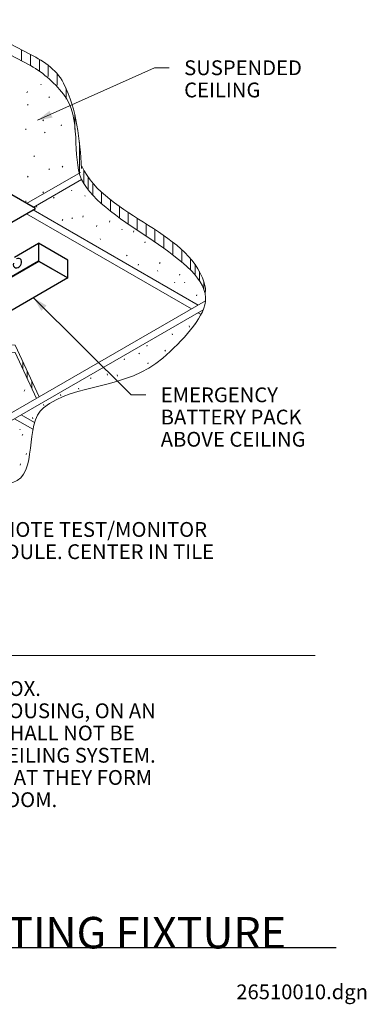
# Model space of a CAD drawing. Units: inches. Extents: x -146292 to -145735, y -147299 to -146761.
# Drawn here: x -145922 to -145735, y -147299 to -146767 of the extents above; entities that cross this region are included whole.
import ezdxf

# ---------------------------------------------------------------- set-up
doc = ezdxf.new("R2010")
doc.units = ezdxf.units.IN
doc.header["$MEASUREMENT"] = 0
for name, color, linetype, lineweight in [('G-ANNO-TEXT', 7, 'Continuous', 13), ('G-DETL-LINE', 1, 'Continuous', 13), ('G-DETL-OTLN', 6, 'Continuous', 30), ('G-DETL-PATT', 1, 'Continuous', 0)]:
    doc.layers.add(name, color=color, linetype=linetype, lineweight=lineweight)
doc.styles.add('Style-Tahoma', font='tahoma.ttf')
doc.styles.add('UofM Titles', font='arialbd.ttf', dxfattribs={"height": 17})

# ---------------------------------------------------------------- blocks, each defined once
blk = doc.blocks.new('TERARR')
at = {"layer": 'G-ANNO-TEXT', "color": 7, "linetype": 'Continuous', "lineweight": 0}
blk.add_solid([(-8, 2), (0, 0), (-8, -2)], dxfattribs=at)

msp = doc.modelspace()

# ---------------------------------------------------------------- linework, layer by layer
at = {"layer": 'G-ANNO-TEXT', "color": 7, "linetype": 'Continuous', "lineweight": 0}
for p, q in [((-145849.68, -146793.26), (-145912.81, -146821.64)), ((-145841.68, -146793.26), (-145849.68, -146793.26)), ((-145862.33, -146969.91), (-145914.99, -146917.49)), ((-145854.33, -146969.91), (-145862.33, -146969.91))]:
    msp.add_line(p, q, dxfattribs=at)
at = {"layer": 'G-ANNO-TEXT', "color": 1, "linetype": 'Continuous', "lineweight": 13}
msp.add_line((-146273.76, -147110.74), (-145763, -147110.74), dxfattribs=at)
at = {"layer": 'G-ANNO-TEXT', "color": 30, "linetype": 'Continuous', "lineweight": 30}
msp.add_line((-146268.73, -147268.4), (-145751.61, -147268.4), dxfattribs=at)
at = {"layer": 'G-DETL-LINE', "color": 1, "linetype": 'Continuous', "lineweight": 13}
for p, q in [((-145918.75, -146872.13), (-145829.71, -146923.54)), ((-145915.15, -146870.05), (-145826.11, -146921.46)), ((-145822.2, -146919.21), (-146101.53, -147080.48)), ((-145823.47, -146924.09), (-146094.79, -147080.74)), ((-145826.11, -146925.62), (-145824.58, -146926.5)), ((-145921.56, -146980.73), (-145914.39, -146984.87)), ((-145925.16, -146982.81), (-145915.25, -146988.53))]:
    msp.add_line(p, q, dxfattribs=at)
at = {"layer": 'G-DETL-LINE', "color": 1, "linetype": 'Continuous', "lineweight": 13, "flags": 128}
for points in [[(-145918.75, -146866.59), (-145889.7, -146849.82)], [(-145889, -146853.57), (-145915.15, -146868.67)], [(-145958.39, -146895.02), (-145951.09, -146945.74), (-145924.9, -146946.98), (-145913.4, -146971.86)], [(-145957.88, -146894.72), (-145951.09, -146941.87), (-145924.9, -146943.12), (-145911.99, -146971.05)]]:
    msp.add_lwpolyline(points, dxfattribs=at)
at = {"layer": 'G-DETL-LINE', "color": 1, "linetype": 'Continuous', "lineweight": 13}
for points, knots in [([(-145950.3, -146776.44), (-145962.62, -146774.27), (-145974.93, -146772.1), (-145987.25, -146769.93), (-146002.17, -146767.3), (-146016.27, -146777.23), (-146030.37, -146784.29), (-146037.51, -146787.86), (-146043.78, -146791.75), (-146049.91, -146796.4), (-146059.92, -146804), (-146066.08, -146815.98), (-146075.7, -146823.68), (-146085.55, -146831.56), (-146100.52, -146832.38), (-146110.72, -146839.51), (-146119.13, -146845.39), (-146121.45, -146859.14), (-146130.68, -146864.15), (-146138.63, -146868.47), (-146148.53, -146868.4), (-146156.78, -146872.27), (-146169.2, -146878.1), (-146180.97, -146883.83), (-146192.17, -146893.26), (-146204.01, -146903.22), (-146213.27, -146914.97), (-146216.49, -146929.33), (-146217.33, -146933.1), (-146216.91, -146936.97), (-146216.49, -146940.74), (-146213.13, -146970.9), (-146214.8, -147002.11), (-146198.43, -147030.2), (-146196.37, -147033.74), (-146193.65, -147036.14), (-146191.06, -147039.03), (-146179.91, -147051.46), (-146172.41, -147065.96), (-146156.43, -147074.33), (-146137.27, -147084.37), (-146117.2, -147079.73), (-146097.46, -147080.59), (-146093.05, -147080.78), (-146088.59, -147081.38), (-146084.2, -147080.59), (-146074.09, -147078.76), (-146065.43, -147072.86), (-146056.56, -147067.7), (-146042.51, -147059.56), (-146031.9, -147046.13), (-146016.75, -147040.46), (-146002.43, -147035.11), (-145987.55, -147031.89), (-145972.89, -147027.95), (-145957.47, -147023.8), (-145941.46, -147021.82), (-145926.09, -147017.27), (-145912.14, -147013.15), (-145920.3, -146985.43), (-145909.67, -146976.93), (-145892.64, -146963.3), (-145864.47, -146967.22), (-145845.19, -146950.07), (-145834.63, -146940.69), (-145823.36, -146928.95), (-145822.23, -146919.5), (-145819.48, -146896.31), (-145877.81, -146877.49), (-145889, -146853.57), (-145894.62, -146841.56), (-145888.7, -146819.94), (-145898.8, -146807.51), (-145904.18, -146800.89), (-145910.48, -146795.27), (-145917.96, -146791.32), (-145927.18, -146786.44), (-145936.21, -146781.6), (-145945.88, -146778.05), (-145947.24, -146777.55), (-145948.61, -146777.04), (-145949.97, -146776.54)], [0, 0, 0, 0, 0.034515, 0.034515, 0.034515, 0.076322, 0.076322, 0.076322, 0.097472, 0.097472, 0.097472, 0.132003, 0.132003, 0.132003, 0.167349, 0.167349, 0.167349, 0.196522, 0.196522, 0.196522, 0.221674, 0.221674, 0.221674, 0.259514, 0.259514, 0.259514, 0.299539, 0.299539, 0.299539, 0.310037, 0.310037, 0.310037, 0.393986, 0.393986, 0.393986, 0.404571, 0.404571, 0.404571, 0.450056, 0.450056, 0.450056, 0.504605, 0.504605, 0.504605, 0.51681, 0.51681, 0.51681, 0.544864, 0.544864, 0.544864, 0.589233, 0.589233, 0.589233, 0.631188, 0.631188, 0.631188, 0.67535, 0.67535, 0.67535, 0.715414, 0.715414, 0.715414, 0.779674, 0.779674, 0.779674, 0.814839, 0.814839, 0.814839, 0.901158, 0.901158, 0.901158, 0.944471, 0.944471, 0.944471, 0.967554, 0.967554, 0.967554, 0.99599, 0.99599, 0.99599, 1, 1, 1, 1]), ([(-145889, -146847.64), (-145889, -146847.62), (-145889, -146847.6), (-145889, -146847.59), (-145890.19, -146831.94), (-145891.28, -146816.46), (-145898.8, -146801.53), (-145902.8, -146793.58), (-145910.48, -146789.29), (-145917.96, -146785.33), (-145927.18, -146780.46), (-145936.24, -146775.77), (-145945.88, -146772.06), (-145947.24, -146771.54), (-145948.58, -146770.99), (-145949.97, -146770.56)], [0, 0, 0, 0, 0.000525, 0.000525, 0.000525, 0.438497, 0.438497, 0.438497, 0.671906, 0.671906, 0.671906, 0.959448, 0.959448, 0.959448, 1, 1, 1, 1]), ([(-145822.42, -146915.47), (-145822.23, -146914.41), (-145822.02, -146913.28), (-145822.23, -146912.22), (-145828.27, -146881.8), (-145875.72, -146874.52), (-145888.96, -146846.38)], [0, 0, 0, 0, 0.033652, 0.033652, 0.033652, 1, 1, 1, 1])]:
    msp.add_open_spline(points, degree=3, knots=knots, dxfattribs=at)
at = {"layer": 'G-DETL-OTLN', "linetype": 'Continuous', "lineweight": 30, "flags": 128}
for points in [[(-146216.67, -146930.26), (-146118.06, -146987.2), (-145913.95, -146869.36), (-146013.79, -146811.71), (-146216.33, -146928.65)], [(-145925.21, -146895.5), (-145912.19, -146887.99), (-145912.19, -146897.67), (-145949.32, -146919.11), (-145949.32, -146909.43), (-145927.94, -146897.08)]]:
    msp.add_lwpolyline(points, dxfattribs=at)
for points in [[(-145896.42, -146906.76), (-145896.42, -146897.1), (-145912.19, -146887.99), (-145912.19, -146897.65), (-145896.42, -146906.76)], [(-145949.32, -146919.11), (-145912.18, -146897.66), (-145896.42, -146906.76), (-145933.56, -146928.21), (-145949.32, -146919.11)]]:
    msp.add_lwpolyline(points, close=True, dxfattribs=at)
at = {"layer": 'G-DETL-OTLN', "linetype": 'Continuous', "lineweight": 30}
msp.add_ellipse((-145923.65, -146898.76), major_axis=(1.36, 2.36), ratio=0.763775, start_param=2.006341, end_param=7.128248, dxfattribs=at)
at = {"layer": 'G-DETL-PATT', "color": 3, "linetype": 'Continuous', "lineweight": 0}
for p, q in [((-145921.42, -146789.5), (-145921.42, -146783.51)), ((-145916.62, -146792.03), (-145916.62, -146786.05)), ((-145911.82, -146794.76), (-145911.82, -146788.75)), ((-145907.02, -146798.06), (-145907.02, -146791.98)), ((-145902.22, -146802.59), (-145902.22, -146796.45)), ((-145911.03, -146802.08), (-145910.77, -146802.47)), ((-145897.42, -146810.2), (-145897.42, -146804.42)), ((-145918.54, -146806.73), (-145918.28, -146806.15)), ((-145906.69, -146808.98), (-145906.43, -146809.37)), ((-145918.14, -146813.06), (-145917.88, -146813.45)), ((-145892.62, -146826.54), (-145892.62, -146818.86)), ((-145892.62, -146825.51), (-145892.62, -146818.86)), ((-145919.14, -146826.29), (-145919.07, -146826.87)), ((-145909.93, -146822.01), (-145909.67, -146821.43)), ((-145900.09, -146824.66), (-145899.83, -146824.08)), ((-145908.99, -146828.01), (-145908.73, -146828.39)), ((-145890.22, -146850.25), (-145890.22, -146833.5)), ((-145914.72, -146840.76), (-145914.46, -146841.15)), ((-145906.69, -146847.8), (-145906.43, -146848.19)), ((-145899.44, -146847.04), (-145899.18, -146846.46)), ((-145918.14, -146851.89), (-145917.88, -146852.28)), ((-145887.82, -146855.8), (-145887.82, -146848.6)), ((-145885.42, -146859.28), (-145885.42, -146852.4)), ((-145883.02, -146862.09), (-145883.02, -146855.48)), ((-145909.93, -146860.83), (-145909.67, -146860.25)), ((-145904.12, -146863.74), (-145903.86, -146863.16)), ((-145894.49, -146859.39), (-145894.23, -146859.78)), ((-145887.28, -146862.18), (-145887.02, -146862.57)), ((-145878.22, -146866.76), (-145878.22, -146860.47)), ((-145919.14, -146865.11), (-145919.07, -146865.7)), ((-145913.33, -146868.02), (-145913.26, -146868.6)), ((-145873.42, -146870.74), (-145873.42, -146864.56)), ((-145868.62, -146874.35), (-145868.62, -146868.15)), ((-145894.28, -146874.27), (-145894.02, -146874.66)), ((-145888.39, -146873.9), (-145888.13, -146873.32)), ((-145863.82, -146877.74), (-145863.82, -146871.43)), ((-145899.49, -146875.79), (-145899.23, -146875.2)), ((-145880.98, -146879.08), (-145880.72, -146878.5)), ((-145873.98, -146876.58), (-145873.72, -146876)), ((-145859.02, -146881.01), (-145859.02, -146874.54)), ((-145854.22, -146884.23), (-145854.22, -146877.6)), ((-145867.37, -146880.37), (-145867.11, -146880.75)), ((-145861.08, -146881.98), (-145860.82, -146881.4)), ((-145849.42, -146887.47), (-145849.42, -146880.7)), ((-145844.62, -146890.79), (-145844.62, -146883.94)), ((-145879.07, -146885.66), (-145878.81, -146886.05)), ((-145854.97, -146887.88), (-145854.71, -146887.29)), ((-145839.82, -146894.29), (-145839.82, -146887.46)), ((-145864.77, -146894.45), (-145864.51, -146894.84)), ((-145835.02, -146898.1), (-145835.02, -146891.47)), ((-145858.57, -146899.87), (-145858.32, -146899.28)), ((-145846.97, -146898.97), (-145846.71, -146898.38)), ((-145830.22, -146902.49), (-145830.22, -146896.39)), ((-145827.82, -146905.1), (-145827.82, -146899.47)), ((-145848.06, -146902.75), (-145847.8, -146903.14)), ((-145836.27, -146905.36), (-145836.01, -146904.78)), ((-145825.42, -146908.27), (-145825.42, -146903.35)), ((-145838.96, -146909.04), (-145838.7, -146909.43)), ((-145833.56, -146909.04), (-145833.3, -146909.43)), ((-145823.02, -146912.99), (-145823.02, -146909.1)), ((-145827.06, -146916.45), (-145826.8, -146915.87)), ((-145830.75, -146933.29), (-145830.93, -146932.68)), ((-145827.82, -146931.87), (-145827.82, -146931.72)), ((-145840, -146937.58), (-145840.17, -146936.97)), ((-145853.87, -146943.71), (-145853.61, -146943.13)), ((-145858.19, -146947.43), (-145857.81, -146947.7)), ((-145844.03, -146946.37), (-145843.77, -146945.78)), ((-145920.73, -146952.15), (-145920.73, -146955.72)), ((-145865.97, -146951.07), (-145865.92, -146950.44)), ((-145853.28, -146953.13), (-145853.02, -146952.54)), ((-145918.33, -146957.34), (-145918.33, -146961.21)), ((-145875.04, -146959.22), (-145875.22, -146958.61)), ((-145869.64, -146959.75), (-145869.81, -146959.13)), ((-145915.93, -146962.54), (-145915.93, -146966.4)), ((-145884.39, -146960.85), (-145883.94, -146960.98)), ((-145919.96, -146967.87), (-145919.7, -146967.29)), ((-145900.24, -146970.39), (-145900.42, -146969.78)), ((-145890.45, -146966.93), (-145890.63, -146966.32)), ((-145909.49, -146975.69), (-145909.67, -146975.08)), ((-145915.4, -146982.79), (-145915.58, -146982.18)), ((-145922.35, -146988.4), (-145922.09, -146988.79)), ((-145921.06, -146991.83), (-145920.81, -146991.24)), ((-145919.01, -147002.09), (-145918.75, -147001.51)), ((-145922.18, -147007.83), (-145921.92, -147007.24))]:
    msp.add_line(p, q, dxfattribs=at)
msp.add_open_spline([(-145888.73, -146851.18), (-145888.74, -146851.15), (-145888.74, -146851.12), (-145888.74, -146851.1)], degree=3, dxfattribs=at)

# ---------------------------------------------------------------- block references
at = {"layer": 'G-ANNO-TEXT', "color": 7, "linetype": 'Continuous', "lineweight": 0}
for p, xscale, yscale, zscale, rotation in [((-145912.81, -146821.64), 0.9999993620097024, 0.9999993620097024, 0.9999993620097024, 204.2064074588786), ((-145912.81, -146821.64), 0.9999993620097024, 0.9999993620097024, 0.9999993620097024, 204.2064074588786), ((-145914.99, -146917.49), 1.000000696721282, 1.000000696721282, 1.000000696721282, 135.1269678085655), ((-145914.99, -146917.49), 1.000000696721282, 1.000000696721282, 1.000000696721282, 135.1269678085655)]:
    msp.add_blockref('TERARR', p, dxfattribs=dict(at, xscale=xscale, yscale=yscale, zscale=zscale, rotation=rotation))

# ---------------------------------------------------------------- texts
at = {"layer": 'G-ANNO-TEXT', "color": 7, "linetype": 'Continuous', "lineweight": 13, "char_height": 8, "attachment_point": 1, "line_spacing_factor": 0.9, "style": 'Style-Tahoma'}
for s, insert in [('\\T1.203;SUSPENDED\\PCEILING\\P', (-145833.68, -146789.26)), ('\\T1.203;EMERGENCY\\PBATTERY PACK\\PABOVE CEILING\\P', (-145846.33, -146965.91)), ('\\T1.203;REMOTE TEST/MONITOR\\PMODULE. CENTER IN TILE\\P', (-145946.98, -147038.62)), ('\\T1.203;INSTALL REMOTE TEST/MONITOR MODULE IN A SINGLE GANG BOX.\\P \\PMOUNT EMERGENCY BATTERY PACK ON TOP OF THE FIXTURE HOUSING, ON AN\\PADJACENT WALL OR ON BUILDING STRUCTURAL MEMBERS. IT SHALL NOT BE\\PMOUNTED TO MECHANICAL EQUIPMENT OR THE SUSPENDED CEILING SYSTEM.\\P \\PLOCATE REMOTE TEST/MONITOR MODULES IDENTICALLY SO THAT THEY FORM\\PA STRAIGHT LINE WHEN VIEWED FROM END OF CORRIDOR OR ROOM.\\P', (-146250.37, -147124.55))]:
    msp.add_mtext(s, dxfattribs=dict(at, insert=insert))
at = {"layer": 'G-ANNO-TEXT', "color": 1, "linetype": 'Continuous', "lineweight": 13, "insert": (-146009.51, -147268.88), "char_height": 17, "attachment_point": 8, "line_spacing_factor": 0.6, "style": 'UofM Titles'}
msp.add_mtext('\\fArial|b1|i0|c00|p39;RECESSED EMERGENCY LIGHTING FIXTURE', dxfattribs=at)
at = {"layer": 'G-ANNO-TEXT', "color": 1, "linetype": 'Continuous', "lineweight": 0, "insert": (-145805.55, -147296.34), "char_height": 8, "attachment_point": 7, "line_spacing_factor": 0.6, "style": 'Style-Tahoma'}
msp.add_mtext('\\T1.203;26510010.dgn', dxfattribs=at)

doc.saveas('drawing.dxf')
